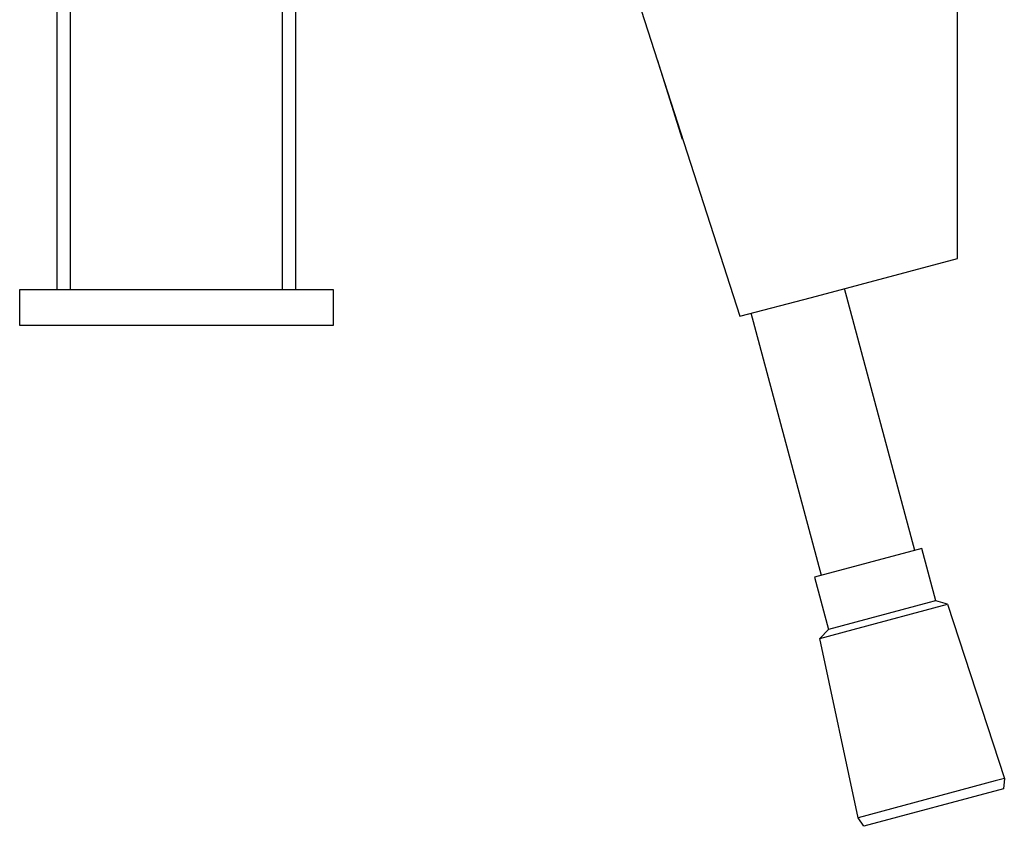
# Model space of a CAD drawing. Units: millimetres. Extents: x -362 to 229, y -341 to 395.
# Drawn here: x -236 to -85, y 113 to 236 of the extents above; entities that cross this region are included whole.
import ezdxf

# ---------------------------------------------------------------- set-up
doc = ezdxf.new("R2010")
doc.units = ezdxf.units.MM
doc.header["$MEASUREMENT"] = 0
doc.layers.add('Default', color=7, linetype='Continuous', true_color=0x000000)

msp = doc.modelspace()

# ---------------------------------------------------------------- linework, layer by layer
at = {"layer": 'Default', "color": 7, "true_color": 0xffffff}
for p, q in [((-195.79, 194.77), (-195.79, 339.35)), ((-193.77, 339.35), (-193.77, 194.77)), ((-228.32, 291.45), (-228.29, 194.77)), ((-230.27, 194.77), (-230.27, 290.39)), ((-92.38, 199.54), (-92.38, 252.18)), ((-141.33, 239.17), (-125.71, 190.7)), ((-134.51, 217.75), (-138.35, 229.93)), ((-134.42, 217.73), (-134.51, 217.75)), ((-134.51, 217.75), (-134.5, 217.75)), ((-134.5, 217.75), (-134.5, 217.75)), ((-134.5, 217.75), (-134.49, 217.75)), ((-134.49, 217.75), (-134.43, 217.77)), ((-114.74, 193.57), (-92.38, 199.54)), ((-236.02, 189.27), (-236.02, 194.77)), ((-236.02, 194.77), (-191.02, 194.77)), ((-191.02, 194.77), (-188.02, 194.77)), ((-188.02, 194.77), (-188.02, 189.27)), ((-98.94, 154.83), (-109.68, 194.92)), ((-125.71, 190.7), (-114.74, 193.57)), ((-113.23, 151), (-123.99, 191.14)), ((-188.02, 189.27), (-236.02, 189.27)), ((-97.87, 155.12), (-114.29, 150.72)), ((-95.72, 147.1), (-97.87, 155.12)), ((-114.29, 150.72), (-112.15, 142.7)), ((-96.73, 146.83), (-112.14, 142.7)), ((-108.37, 142.7), (-93.9, 146.58)), ((-95.98, 147.03), (-96.73, 146.83)), ((-95.78, 147.08), (-95.98, 147.03)), ((-95.74, 147.1), (-95.78, 147.08)), ((-95.73, 147.1), (-95.74, 147.1)), ((-95.73, 147.1), (-95.72, 147.1)), ((-95.72, 147.1), (-95.73, 147.1)), ((-93.9, 146.58), (-95.72, 147.1)), ((-95.72, 147.1), (-95.72, 147.1)), ((-95.72, 147.1), (-95.72, 147.1)), ((-95.72, 147.1), (-95.72, 147.1)), ((-93.9, 146.58), (-85.22, 119.89)), ((-112.15, 142.7), (-113.47, 141.34)), ((-113.47, 141.34), (-108.37, 142.7)), ((-107.63, 113.89), (-113.47, 141.34)), ((-86.6, 119.52), (-107.63, 113.89)), ((-85.22, 119.89), (-86.6, 119.52)), ((-85.22, 119.89), (-85.36, 118.3)), ((-85.36, 118.3), (-106.72, 112.58)), ((-106.72, 112.58), (-107.63, 113.89))]:
    msp.add_line(p, q, dxfattribs=at)

doc.saveas('drawing.dxf')
